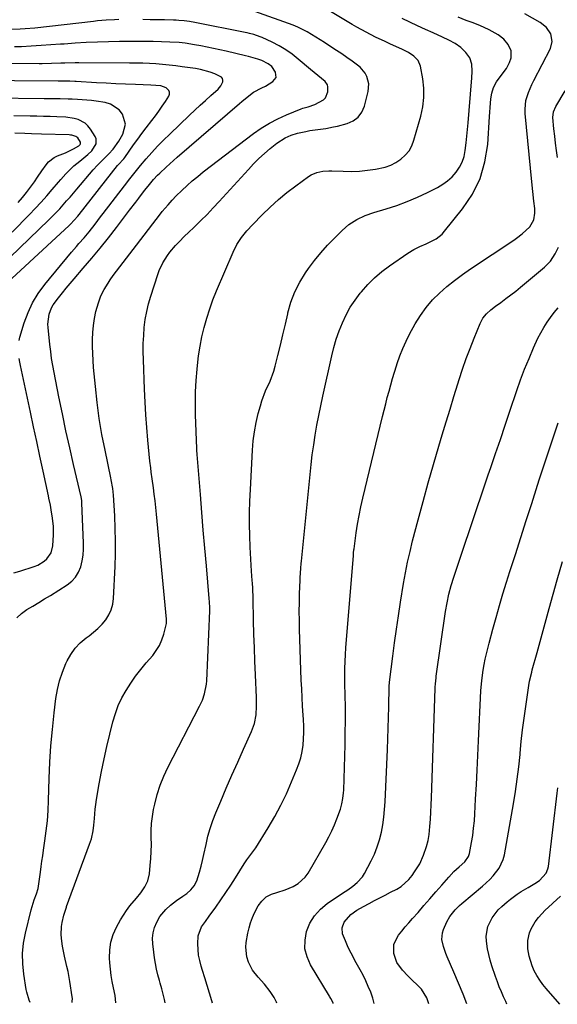
# Model space of a CAD drawing. Units: inches. Extents: x 1895343 to 1900731, y 458985 to 464306.
# Drawn here: x 1899422 to 1899674, y 458989 to 459451 of the extents above; entities that cross this region are included whole.
import ezdxf

# ---------------------------------------------------------------- set-up
doc = ezdxf.new("R2010")
doc.units = ezdxf.units.IN
doc.header["$MEASUREMENT"] = 0
doc.layers.add('7', color=7, linetype='Continuous')
doc.layers.add('8', color=7, linetype='Continuous')

msp = doc.modelspace()

# ---------------------------------------------------------------- linework, layer by layer
at = {"layer": '7', "color": 18}
for points in [[(1899466.83, 458989.26, 1892), (1899466.58, 458992.67, 1892), (1899465.74, 458996.27, 1892), (1899465.14, 458999.17, 1892), (1899464.64, 459002.08, 1892), (1899464.28, 459005.01, 1892), (1899464.02, 459007.95, 1892), (1899463.88, 459010.21, 1892), (1899463.97, 459014.02, 1892), (1899464.49, 459017.75, 1892), (1899465.64, 459021.32, 1892), (1899467.21, 459024.8, 1892), (1899469.07, 459028.1, 1892), (1899470.44, 459030.38, 1892), (1899471.91, 459032.59, 1892), (1899473.5, 459034.71, 1892), (1899476.51, 459038.28, 1892), (1899478.59, 459040.86, 1892), (1899480.48, 459043.6, 1892), (1899481.9, 459046.54, 1892), (1899482.62, 459049.72, 1892), (1899483.05, 459053.62, 1892), (1899483.34, 459056.92, 1892), (1899483.52, 459060.22, 1892), (1899483.56, 459063.53, 1892), (1899483.5, 459066.84, 1892), (1899483.49, 459070.15, 1892), (1899483.64, 459073.44, 1892), (1899484.03, 459076.71, 1892), (1899484.59, 459079.96, 1892), (1899485.13, 459082.51, 1892), (1899486.26, 459086.96, 1892), (1899487.63, 459091.33, 1892), (1899489.34, 459095.58, 1892), (1899491.29, 459099.74, 1892), (1899506.23, 459128.53, 1892), (1899507.54, 459131.35, 1892), (1899508.57, 459134.28, 1892), (1899509.48, 459138.84, 1892), (1899509.6, 459140.39, 1892), (1899510.96, 459173.22, 1892), (1899510.98, 459174.67, 1892), (1899510.84, 459177.56, 1892), (1899510.73, 459179.01, 1892), (1899509.4, 459194.34, 1892), (1899508.67, 459202.73, 1892), (1899507.96, 459211.12, 1892), (1899507.26, 459219.52, 1892), (1899506.57, 459227.91, 1892), (1899505.04, 459246.65, 1892), (1899505.01, 459247.01, 1892), (1899504.9, 459248.45, 1892), (1899504.86, 459249.17, 1892), (1899504.85, 459249.53, 1892), (1899504.32, 459265.25, 1892), (1899504.24, 459270.65, 1892), (1899504.31, 459276.04, 1892), (1899504.6, 459281.43, 1892), (1899505.02, 459286.81, 1892), (1899505.19, 459288.53, 1892), (1899505.74, 459293.03, 1892), (1899506.43, 459297.51, 1892), (1899507.33, 459301.95, 1892), (1899508.36, 459306.37, 1892), (1899509.59, 459310.73, 1892), (1899510.95, 459315.06, 1892), (1899512.5, 459319.31, 1892), (1899514.18, 459323.53, 1892), (1899521.92, 459341.72, 1892), (1899523.72, 459345.29, 1892), (1899525.94, 459348.61, 1892), (1899528.48, 459351.73, 1892), (1899531.2, 459354.68, 1892), (1899535.68, 459359.26, 1892), (1899539.41, 459362.88, 1892), (1899543.25, 459366.38, 1892), (1899547.26, 459369.68, 1892), (1899551.39, 459372.85, 1892), (1899557.47, 459377.28, 1892), (1899558.68, 459378.04, 1892), (1899561.28, 459379.14, 1892), (1899564.09, 459379.68, 1892), (1899566.96, 459379.87, 1892), (1899568.4, 459379.86, 1892), (1899573.72, 459379.67, 1892), (1899577.52, 459379.65, 1892), (1899581.3, 459379.78, 1892), (1899585.07, 459380.13, 1892), (1899588.83, 459380.64, 1892), (1899593.44, 459381.62, 1892), (1899596.06, 459382.53, 1892), (1899598.52, 459383.81, 1892), (1899600.87, 459385.33, 1892), (1899602.9, 459387.22, 1892), (1899604.64, 459389.3, 1892), (1899605.95, 459391.68, 1892), (1899606.96, 459394.25, 1892), (1899610.16, 459405.54, 1892), (1899611.08, 459409.9, 1892), (1899611.61, 459414.28, 1892), (1899611.54, 459418.7, 1892), (1899611.07, 459423.13, 1892), (1899610.04, 459429.01, 1892), (1899608.98, 459431.7, 1892), (1899606.97, 459433.78, 1892), (1899604.37, 459435.4, 1892), (1899601.64, 459436.79, 1892), (1899595.65, 459439.51, 1892), (1899593.39, 459440.56, 1892), (1899588.9, 459442.72, 1892), (1899584.46, 459444.98, 1892), (1899580.1, 459447.38, 1892), (1899577.94, 459448.64, 1892), (1899566.88, 459455.25, 1892)], [(1899512.34, 458989.1, 1896), (1899512.01, 458990.18, 1896), (1899510.91, 458993.75, 1896), (1899509.81, 458997.31, 1896), (1899508.7, 459000.88, 1896), (1899507.58, 459004.44, 1896), (1899506.95, 459006.44, 1896), (1899506.27, 459009.02, 1896), (1899505.75, 459011.62, 1896), (1899505.47, 459014.26, 1896), (1899505.36, 459016.93, 1896), (1899505.51, 459020.7, 1896), (1899507.14, 459024.86, 1896), (1899508.92, 459027.41, 1896), (1899510.74, 459029.93, 1896), (1899513.79, 459034.14, 1896), (1899516.2, 459037.52, 1896), (1899518.56, 459040.93, 1896), (1899520.85, 459044.4, 1896), (1899523.09, 459047.9, 1896), (1899527.16, 459054.4, 1896), (1899528.46, 459056.35, 1896), (1899531.29, 459060.08, 1896), (1899532.59, 459062.03, 1896), (1899538.42, 459071.41, 1896), (1899541.5, 459076.64, 1896), (1899544.39, 459081.95, 1896), (1899547.03, 459087.41, 1896), (1899549.48, 459092.95, 1896), (1899551.82, 459098.59, 1896), (1899552.86, 459101.41, 1896), (1899553.73, 459104.27, 1896), (1899554.36, 459107.2, 1896), (1899554.83, 459110.16, 1896), (1899555.09, 459113.16, 1896), (1899555.24, 459116.16, 1896), (1899555.22, 459119.17, 1896), (1899555.08, 459122.18, 1896), (1899554.92, 459124.34, 1896), (1899554.64, 459128.44, 1896), (1899554.4, 459132.53, 1896), (1899554.2, 459136.63, 1896), (1899554.03, 459140.73, 1896), (1899553.21, 459164.61, 1896), (1899553.11, 459168.81, 1896), (1899553.08, 459173.02, 1896), (1899553.13, 459177.22, 1896), (1899553.24, 459181.42, 1896), (1899553.48, 459187.56, 1896), (1899553.53, 459188.69, 1896), (1899553.82, 459193.23, 1896), (1899554.01, 459195.49, 1896), (1899554.12, 459196.63, 1896), (1899558.13, 459237.31, 1896), (1899558.63, 459241.95, 1896), (1899559.19, 459246.57, 1896), (1899559.84, 459251.19, 1896), (1899560.56, 459255.79, 1896), (1899561.35, 459260.39, 1896), (1899562.2, 459264.97, 1896), (1899563.13, 459269.54, 1896), (1899564.11, 459274.09, 1896), (1899568.34, 459292.94, 1896), (1899569.34, 459296.92, 1896), (1899570.48, 459300.85, 1896), (1899571.83, 459304.72, 1896), (1899573.31, 459308.55, 1896), (1899575.06, 459312.25, 1896), (1899577, 459315.82, 1896), (1899579.26, 459319.21, 1896), (1899581.72, 459322.48, 1896), (1899582.27, 459323.14, 1896), (1899585.29, 459326.5, 1896), (1899588.48, 459329.68, 1896), (1899591.92, 459332.58, 1896), (1899595.53, 459335.3, 1896), (1899604.16, 459341.25, 1896), (1899606.87, 459342.93, 1896), (1899609.75, 459344.32, 1896), (1899612.68, 459345.6, 1896), (1899615.58, 459346.98, 1896), (1899617.43, 459348.03, 1896), (1899620.15, 459350.21, 1896), (1899621.35, 459351.51, 1896), (1899629.82, 459361.99, 1896), (1899634.41, 459368.93, 1896), (1899638.07, 459376.22, 1896), (1899640.32, 459384.07, 1896), (1899641.64, 459392.28, 1896), (1899642.5, 459405.44, 1896), (1899642.65, 459407.51, 1896), (1899642.8, 459409.58, 1896), (1899643.16, 459413.71, 1896), (1899643.5, 459416.35, 1896), (1899644.36, 459419.08, 1896), (1899645.76, 459421.63, 1896), (1899647.45, 459424, 1896), (1899650.49, 459427.91, 1896), (1899651.94, 459430.75, 1896), (1899652.63, 459433.01, 1896), (1899652.58, 459436.17, 1896), (1899651.28, 459439.21, 1896), (1899649.15, 459441.74, 1896), (1899646.47, 459443.71, 1896), (1899642.31, 459446.17, 1896), (1899637.89, 459448.14, 1896), (1899634.27, 459449.5, 1896), (1899631.49, 459450.55, 1896), (1899627.82, 459452.07, 1896)], [(1899542.5, 458988.99, 1898), (1899542.37, 458989.44, 1898), (1899541.28, 458991.71, 1898), (1899539.42, 458994.59, 1898), (1899536.72, 458997.99, 1898), (1899533.8, 459001.21, 1898), (1899531.12, 459004.56, 1898), (1899529.14, 459008.37, 1898), (1899528.35, 459010.84, 1898), (1899527.89, 459015.29, 1898), (1899528.1, 459017.56, 1898), (1899528.89, 459021.94, 1898), (1899529.45, 459024.41, 1898), (1899530.15, 459026.83, 1898), (1899531.05, 459029.19, 1898), (1899532.08, 459031.49, 1898), (1899533.78, 459034.72, 1898), (1899535.46, 459037, 1898), (1899537.51, 459038.94, 1898), (1899539.94, 459040.29, 1898), (1899542.46, 459041.04, 1898), (1899546.37, 459042.22, 1898), (1899550.14, 459043.78, 1898), (1899552.61, 459045.18, 1898), (1899555.88, 459048.19, 1898), (1899557.19, 459050.05, 1898), (1899565.53, 459064.52, 1898), (1899566.99, 459067.22, 1898), (1899568.37, 459069.95, 1898), (1899569.6, 459072.75, 1898), (1899570.75, 459075.6, 1898), (1899572.41, 459080.13, 1898), (1899573.12, 459082.64, 1898), (1899573.61, 459085.19, 1898), (1899573.89, 459087.78, 1898), (1899573.96, 459089.08, 1898), (1899574.57, 459110.3, 1898), (1899574.65, 459113.72, 1898), (1899574.71, 459117.13, 1898), (1899574.75, 459120.55, 1898), (1899574.76, 459123.97, 1898), (1899574.75, 459128.01, 1898), (1899574.74, 459129.41, 1898), (1899574.68, 459132.2, 1898), (1899574.57, 459134.99, 1898), (1899574.51, 459137.79, 1898), (1899574.49, 459139.18, 1898), (1899574.47, 459142.92, 1898), (1899574.5, 459146.19, 1898), (1899574.58, 459149.45, 1898), (1899574.74, 459152.71, 1898), (1899574.97, 459155.97, 1898), (1899578.5, 459199.32, 1898), (1899578.53, 459199.7, 1898), (1899578.6, 459200.45, 1898), (1899578.75, 459201.96, 1898), (1899578.8, 459202.33, 1898), (1899579.86, 459209.82, 1898), (1899580.5, 459213.92, 1898), (1899581.22, 459218.01, 1898), (1899582.06, 459222.08, 1898), (1899582.97, 459226.13, 1898), (1899592.19, 459264.54, 1898), (1899592.92, 459267.53, 1898), (1899593.67, 459270.51, 1898), (1899594.44, 459273.48, 1898), (1899595.24, 459276.45, 1898), (1899596.07, 459279.41, 1898), (1899596.92, 459282.37, 1898), (1899597.81, 459285.31, 1898), (1899598.72, 459288.25, 1898), (1899599.12, 459289.49, 1898), (1899600.35, 459293, 1898), (1899601.7, 459296.46, 1898), (1899603.25, 459299.83, 1898), (1899604.92, 459303.15, 1898), (1899607.59, 459308.09, 1898), (1899609.99, 459312.03, 1898), (1899612.63, 459315.78, 1898), (1899615.65, 459319.24, 1898), (1899618.9, 459322.5, 1898), (1899622.42, 459325.54, 1898), (1899626.01, 459328.46, 1898), (1899629.74, 459331.22, 1898), (1899633.55, 459333.87, 1898), (1899653.85, 459347.34, 1898), (1899655.2, 459348.28, 1898), (1899657.83, 459350.27, 1898), (1899661.47, 459353.58, 1898), (1899663.29, 459356.84, 1898), (1899663.8, 459360.02, 1898), (1899663.79, 459362.19, 1898), (1899663.38, 459365.66, 1898), (1899662.83, 459370.22, 1898), (1899662.35, 459374.79, 1898), (1899659.25, 459406.85, 1898), (1899659.18, 459408.86, 1898), (1899659.61, 459412.84, 1898), (1899660.8, 459416.71, 1898), (1899662.37, 459420.46, 1898), (1899663.27, 459422.29, 1898), (1899671.09, 459437.29, 1898), (1899671.97, 459440.69, 1898), (1899671.26, 459444.14, 1898), (1899669.22, 459447.19, 1898), (1899666.34, 459449.47, 1898), (1899659, 459453.6, 1898)], [(1899468.29, 459450.92, 1888), (1899466.28, 459450.85, 1888), (1899462.28, 459450.62, 1888), (1899458.28, 459450.28, 1888), (1899456.29, 459450.06, 1888), (1899428.84, 459446.93, 1888), (1899424.24, 459446.52, 1888), (1899421.93, 459446.41, 1888), (1899417.86, 459446.33, 1888), (1899414.02, 459446.51, 1888), (1899409.38, 459447.34, 1888), (1899406.51, 459448.12, 1888), (1899402.31, 459449.64, 1888), (1899399.53, 459450.71, 1888), (1899398.13, 459451.25, 1888)], [(1899426.52, 458989.41, 1888), (1899426.14, 458990.39, 1888), (1899424.98, 458994.18, 1888), (1899424.72, 458995.48, 1888), (1899423.56, 459002.62, 1888), (1899423.08, 459007.49, 1888), (1899422.98, 459012.34, 1888), (1899423.48, 459017.17, 1888), (1899424.37, 459021.98, 1888), (1899427.1, 459032.92, 1888), (1899428.48, 459037.54, 1888), (1899429.55, 459040.43, 1888), (1899430.3, 459042.93, 1888), (1899430.99, 459047.22, 1888), (1899431.43, 459050.6, 1888), (1899431.77, 459053.16, 1888), (1899432.13, 459055.71, 1888), (1899432.5, 459058.26, 1888), (1899432.87, 459060.81, 1888), (1899433.54, 459065.2, 1888), (1899434.18, 459069.94, 1888), (1899434.69, 459074.7, 1888), (1899435.03, 459079.48, 1888), (1899435.26, 459084.26, 1888), (1899435.55, 459094.49, 1888), (1899435.87, 459102.21, 1888), (1899436.34, 459109.93, 1888), (1899437.02, 459117.62, 1888), (1899437.85, 459125.31, 1888), (1899438.67, 459132.1, 1888), (1899439.39, 459136.32, 1888), (1899440.37, 459140.47, 1888), (1899441.73, 459144.51, 1888), (1899443.35, 459148.48, 1888), (1899443.93, 459149.73, 1888), (1899445.68, 459152.83, 1888), (1899447.7, 459155.7, 1888), (1899450.14, 459158.23, 1888), (1899452.86, 459160.52, 1888), (1899454.25, 459161.52, 1888), (1899456.41, 459163.22, 1888), (1899458.46, 459165.04, 1888), (1899460.35, 459167.02, 1888), (1899462.13, 459169.12, 1888), (1899463.58, 459171.39, 1888), (1899464.72, 459173.77, 1888), (1899465.41, 459176.33, 1888), (1899465.79, 459179, 1888), (1899466.52, 459194.1, 1888), (1899466.71, 459200.04, 1888), (1899466.76, 459205.97, 1888), (1899466.61, 459211.9, 1888), (1899466.32, 459217.84, 1888), (1899465.68, 459227.64, 1888), (1899465.37, 459230.72, 1888), (1899464.67, 459234.79, 1888), (1899464.47, 459235.8, 1888), (1899461.76, 459248.64, 1888), (1899460.33, 459256.09, 1888), (1899459.06, 459263.57, 1888), (1899458.06, 459271.09, 1888), (1899457.23, 459278.63, 1888), (1899456.41, 459287.59, 1888), (1899456.15, 459290.88, 1888), (1899455.97, 459294.17, 1888), (1899455.88, 459297.46, 1888), (1899455.87, 459300.75, 1888), (1899456.01, 459304.04, 1888), (1899456.3, 459307.3, 1888), (1899456.81, 459310.54, 1888), (1899457.46, 459313.76, 1888), (1899458.65, 459317.94, 1888), (1899459.85, 459321.14, 1888), (1899461.4, 459324.2, 1888), (1899463.18, 459327.15, 1888), (1899464.21, 459328.68, 1888), (1899465.67, 459330.77, 1888), (1899467.16, 459332.84, 1888), (1899468.7, 459334.88, 1888), (1899470.27, 459336.89, 1888), (1899471.86, 459338.89, 1888), (1899473.44, 459340.89, 1888), (1899475.01, 459342.91, 1888), (1899476.57, 459344.93, 1888), (1899487.83, 459359.63, 1888), (1899488.7, 459360.74, 1888), (1899491.38, 459363.98, 1888), (1899493.26, 459366.07, 1888), (1899495.23, 459368.07, 1888), (1899497.94, 459370.72, 1888), (1899500.34, 459372.98, 1888), (1899502.79, 459375.18, 1888), (1899505.32, 459377.29, 1888), (1899507.9, 459379.34, 1888), (1899531.5, 459397.34, 1888), (1899535.2, 459399.93, 1888), (1899539.02, 459402.31, 1888), (1899543.01, 459404.37, 1888), (1899547.12, 459406.23, 1888), (1899553.96, 459408.99, 1888), (1899554.75, 459409.28, 1888), (1899557.2, 459409.97, 1888), (1899560.4, 459411.03, 1888), (1899564.4, 459413.15, 1888), (1899565.44, 459414.21, 1888), (1899566.5, 459417.05, 1888), (1899566.56, 459419.29, 1888), (1899566.34, 459420.23, 1888), (1899565.22, 459421.84, 1888), (1899561.83, 459424.64, 1888), (1899558.33, 459427.48, 1888), (1899552.57, 459432.38, 1888), (1899549.7, 459434.63, 1888), (1899546.73, 459436.72, 1888), (1899543.6, 459438.56, 1888), (1899540.36, 459440.24, 1888), (1899535.64, 459442.46, 1888), (1899534.68, 459442.88, 1888), (1899531.69, 459443.91, 1888), (1899529.65, 459444.43, 1888), (1899528.62, 459444.67, 1888), (1899527.58, 459444.88, 1888), (1899503.95, 459449.61, 1888), (1899501.46, 459450.04, 1888), (1899498.95, 459450.35, 1888), (1899496.43, 459450.54, 1888), (1899495.16, 459450.59, 1888), (1899493.9, 459450.64, 1888), (1899489.68, 459450.73, 1888), (1899486.31, 459450.79, 1888), (1899482.94, 459450.85, 1888), (1899479.56, 459450.89, 1888)], [(1899490.02, 458989.18, 1894), (1899489.74, 458990.72, 1894), (1899489.15, 458993.29, 1894), (1899488.43, 458995.83, 1894), (1899487.72, 458998.37, 1894), (1899487.37, 458999.65, 1894), (1899486.65, 459002.34, 1894), (1899486, 459004.97, 1894), (1899485.44, 459007.62, 1894), (1899485, 459010.29, 1894), (1899484.64, 459012.97, 1894), (1899484.2, 459016.91, 1894), (1899484.14, 459019.53, 1894), (1899484.38, 459022.09, 1894), (1899485.06, 459024.57, 1894), (1899486.04, 459027, 1894), (1899487.57, 459029.71, 1894), (1899490.28, 459033.09, 1894), (1899492.53, 459035.12, 1894), (1899495.36, 459037.3, 1894), (1899498.34, 459039.28, 1894), (1899500.24, 459040.54, 1894), (1899502.14, 459042.22, 1894), (1899503.72, 459044.21, 1894), (1899504.88, 459046.45, 1894), (1899506.16, 459050.6, 1894), (1899506.92, 459053.32, 1894), (1899507.62, 459056.05, 1894), (1899508.25, 459058.79, 1894), (1899509.23, 459063.62, 1894), (1899510.1, 459067.39, 1894), (1899511.11, 459071.11, 1894), (1899512.36, 459074.75, 1894), (1899513.77, 459078.35, 1894), (1899516.15, 459083.93, 1894), (1899518.77, 459090.03, 1894), (1899521.42, 459096.12, 1894), (1899524.11, 459102.19, 1894), (1899526.83, 459108.25, 1894), (1899530.62, 459116.63, 1894), (1899531.99, 459120.44, 1894), (1899532.75, 459124.42, 1894), (1899533.03, 459128.49, 1894), (1899533, 459132.57, 1894), (1899532.5, 459143.22, 1894), (1899532.22, 459149.59, 1894), (1899531.97, 459155.97, 1894), (1899531.76, 459162.34, 1894), (1899531.59, 459168.72, 1894), (1899531.34, 459179.09, 1894), (1899531.17, 459183.87, 1894), (1899531.04, 459186.26, 1894), (1899530.96, 459187.46, 1894), (1899530.63, 459191.91, 1894), (1899530.43, 459194.73, 1894), (1899530.26, 459197.55, 1894), (1899530.12, 459200.37, 1894), (1899530.01, 459203.2, 1894), (1899529.84, 459208.46, 1894), (1899529.73, 459213.91, 1894), (1899529.72, 459219.37, 1894), (1899529.85, 459224.82, 1894), (1899530.08, 459230.27, 1894), (1899531.08, 459248.74, 1894), (1899531.46, 459253.08, 1894), (1899532.01, 459257.4, 1894), (1899532.82, 459261.68, 1894), (1899533.82, 459265.93, 1894), (1899534.8, 459269.58, 1894), (1899535.51, 459271.96, 1894), (1899537.26, 459276.59, 1894), (1899539.32, 459281.1, 1894), (1899541.04, 459285.74, 1894), (1899541.72, 459288.12, 1894), (1899542.99, 459293.1, 1894), (1899544.21, 459298, 1894), (1899545.39, 459302.92, 1894), (1899546.52, 459307.85, 1894), (1899547.62, 459312.78, 1894), (1899547.71, 459313.18, 1894), (1899549.12, 459318.19, 1894), (1899550.91, 459323.03, 1894), (1899553.29, 459327.61, 1894), (1899556.05, 459332.02, 1894), (1899557.43, 459333.96, 1894), (1899560.26, 459337.73, 1894), (1899563.21, 459341.39, 1894), (1899566.34, 459344.91, 1894), (1899569.58, 459348.33, 1894), (1899573.16, 459351.93, 1894), (1899576.43, 459354.76, 1894), (1899580.08, 459357.08, 1894), (1899584, 459358.93, 1894), (1899588.1, 459360.36, 1894), (1899593.94, 459362.06, 1894), (1899598.89, 459363.65, 1894), (1899603.78, 459365.43, 1894), (1899608.56, 459367.47, 1894), (1899613.27, 459369.69, 1894), (1899618.07, 459372.13, 1894), (1899620.51, 459373.57, 1894), (1899622.8, 459375.2, 1894), (1899624.87, 459377.11, 1894), (1899626.77, 459379.21, 1894), (1899628.34, 459381.55, 1894), (1899629.63, 459384.01, 1894), (1899630.49, 459386.64, 1894), (1899631.08, 459389.4, 1894), (1899631.52, 459393.06, 1894), (1899631.87, 459396.18, 1894), (1899632.18, 459399.31, 1894), (1899632.47, 459402.44, 1894), (1899634.08, 459421.66, 1894), (1899634.2, 459423.33, 1894), (1899634.34, 459426.68, 1894), (1899634.2, 459429.97, 1894), (1899633.15, 459432.94, 1894), (1899631.31, 459435.48, 1894), (1899629.01, 459437.82, 1894), (1899626.3, 459439.68, 1894), (1899623.35, 459441.23, 1894), (1899620.35, 459442.66, 1894), (1899616.03, 459444.62, 1894), (1899612.35, 459446.29, 1894), (1899608.69, 459447.98, 1894), (1899605.03, 459449.69, 1894), (1899601.37, 459451.41, 1894)], [(1899420.29, 459169.91, 1886), (1899422.49, 459172.03, 1886), (1899425.02, 459173.87, 1886), (1899427.81, 459175.5, 1886), (1899430.58, 459177.15, 1886), (1899433.34, 459178.83, 1886), (1899436.08, 459180.54, 1886), (1899443.95, 459185.48, 1886), (1899446.09, 459187.19, 1886), (1899447.92, 459189.13, 1886), (1899449.29, 459191.43, 1886), (1899450.34, 459193.96, 1886), (1899450.99, 459196.7, 1886), (1899451.46, 459199.47, 1886), (1899451.65, 459202.27, 1886), (1899451.67, 459205.09, 1886), (1899450.88, 459223.98, 1886), (1899450.8, 459225.03, 1886), (1899450.5, 459226.75, 1886), (1899446.96, 459241.94, 1886), (1899445.15, 459249.88, 1886), (1899443.39, 459257.84, 1886), (1899441.71, 459265.81, 1886), (1899440.08, 459273.79, 1886), (1899437.81, 459285.22, 1886), (1899437.21, 459288.48, 1886), (1899436.67, 459291.74, 1886), (1899436.22, 459295.02, 1886), (1899435.82, 459298.31, 1886), (1899434.98, 459306.28, 1886), (1899434.91, 459307.89, 1886), (1899435.51, 459312.65, 1886), (1899436.66, 459315.63, 1886), (1899437.46, 459317.01, 1886), (1899439.93, 459320.31, 1886), (1899441.73, 459322.56, 1886), (1899443.54, 459324.8, 1886), (1899445.39, 459327.01, 1886), (1899447.26, 459329.2, 1886), (1899451.57, 459334.18, 1886), (1899455.57, 459338.88, 1886), (1899459.51, 459343.63, 1886), (1899463.36, 459348.45, 1886), (1899467.16, 459353.31, 1886), (1899473.31, 459361.35, 1886), (1899476.19, 459365.14, 1886), (1899477.63, 459367.04, 1886), (1899480.29, 459370.58, 1886), (1899481.97, 459372.73, 1886), (1899484.61, 459375.85, 1886), (1899486.49, 459377.83, 1886), (1899487.47, 459378.78, 1886), (1899490.55, 459381.67, 1886), (1899493.99, 459384.77, 1886), (1899495.73, 459386.29, 1886), (1899524.91, 459411.43, 1886), (1899526.11, 459412.45, 1886), (1899528.55, 459414.44, 1886), (1899531.58, 459416.75, 1886), (1899535.54, 459418.83, 1886), (1899537.12, 459419.7, 1886), (1899540.64, 459421.8, 1886), (1899542.16, 459423.78, 1886), (1899541.89, 459426.26, 1886), (1899540.16, 459428.87, 1886), (1899538.47, 459430.2, 1886), (1899535.49, 459431.64, 1886), (1899533.66, 459432.29, 1886), (1899529.27, 459433.59, 1886), (1899527.79, 459433.96, 1886), (1899518.63, 459436.07, 1886), (1899515.7, 459436.73, 1886), (1899512.77, 459437.37, 1886), (1899509.82, 459437.97, 1886), (1899506.87, 459438.55, 1886), (1899503.85, 459439.13, 1886), (1899499.51, 459439.82, 1886), (1899496.6, 459440.14, 1886), (1899492.22, 459440.38, 1886), (1899484.33, 459440.56, 1886), (1899479.1, 459440.63, 1886), (1899473.86, 459440.66, 1886), (1899468.63, 459440.6, 1886), (1899463.4, 459440.49, 1886), (1899458.17, 459440.31, 1886), (1899452.94, 459440.08, 1886), (1899447.71, 459439.77, 1886), (1899442.49, 459439.42, 1886), (1899440.9, 459439.3, 1886), (1899436.29, 459438.98, 1886), (1899431.69, 459438.68, 1886), (1899427.08, 459438.42, 1886), (1899422.47, 459438.19, 1886), (1899419.24, 459438.04, 1886)], [(1899421.35, 459300.18, 1884), (1899421.75, 459301.83, 1884), (1899423.79, 459308.51, 1884), (1899425.58, 459313.34, 1884), (1899427.73, 459317.97, 1884), (1899430.41, 459322.32, 1884), (1899433.45, 459326.48, 1884), (1899445.96, 459341.62, 1884), (1899448.3, 459344.4, 1884), (1899449.5, 459345.76, 1884), (1899451.92, 459348.48, 1884), (1899454.26, 459351.26, 1884), (1899457.08, 459354.85, 1884), (1899459.67, 459358.22, 1884), (1899460.97, 459359.91, 1884), (1899470.87, 459372.88, 1884), (1899473.35, 459376.07, 1884), (1899475.87, 459379.24, 1884), (1899478.43, 459382.36, 1884), (1899481.04, 459385.45, 1884), (1899483.71, 459388.48, 1884), (1899486.45, 459391.45, 1884), (1899489.27, 459394.33, 1884), (1899492.15, 459397.17, 1884), (1899501.52, 459406.09, 1884), (1899503.97, 459408.39, 1884), (1899506.44, 459410.68, 1884), (1899508.93, 459412.94, 1884), (1899511.44, 459415.19, 1884), (1899514.92, 459418.27, 1884), (1899516.25, 459419.8, 1884), (1899517.13, 459421.62, 1884), (1899517.19, 459422.48, 1884), (1899517.04, 459423.25, 1884), (1899516.56, 459423.86, 1884), (1899513.38, 459425.38, 1884), (1899511.16, 459426.19, 1884), (1899506.61, 459427.43, 1884), (1899504.29, 459427.87, 1884), (1899498.07, 459428.79, 1884), (1899494.99, 459429.21, 1884), (1899491.91, 459429.58, 1884), (1899488.81, 459429.86, 1884), (1899485.71, 459430.09, 1884), (1899482.61, 459430.26, 1884), (1899479.5, 459430.39, 1884), (1899476.39, 459430.47, 1884), (1899473.28, 459430.51, 1884), (1899449.44, 459430.65, 1884), (1899447.79, 459430.65, 1884), (1899442.87, 459430.51, 1884), (1899441.06, 459430.42, 1884), (1899436.64, 459430.23, 1884), (1899432.22, 459430.14, 1884), (1899430.75, 459430.14, 1884), (1899397.99, 459430.48, 1884)], [(1899415.93, 459327.48, 1882), (1899444.89, 459354.2, 1882), (1899445.52, 459354.8, 1882), (1899447.34, 459356.66, 1882), (1899449.04, 459358.64, 1882), (1899449.58, 459359.31, 1882), (1899467.66, 459382.42, 1882), (1899467.92, 459382.74, 1882), (1899470.53, 459385.51, 1882), (1899471.05, 459386.21, 1882), (1899475.19, 459392.14, 1882), (1899477.11, 459394.82, 1882), (1899479.05, 459397.48, 1882), (1899481.05, 459400.1, 1882), (1899483.78, 459403.57, 1882), (1899485.46, 459405.74, 1882), (1899487.09, 459407.93, 1882), (1899488.65, 459410.18, 1882), (1899490.17, 459412.45, 1882), (1899491.77, 459414.93, 1882), (1899492.09, 459415.92, 1882), (1899492.12, 459416.84, 1882), (1899491.72, 459417.66, 1882), (1899490.47, 459418.79, 1882), (1899487.95, 459419.81, 1882), (1899483.32, 459420.15, 1882), (1899476.03, 459420.4, 1882), (1899471.46, 459420.58, 1882), (1899466.89, 459420.77, 1882), (1899462.31, 459420.99, 1882), (1899457.74, 459421.23, 1882), (1899448.28, 459421.77, 1882), (1899447.51, 459421.81, 1882), (1899445.21, 459421.93, 1882), (1899442.34, 459422.02, 1882), (1899441.01, 459422.04, 1882), (1899440.34, 459422.05, 1882), (1899439.67, 459422.05, 1882), (1899398.55, 459422.24, 1882)], [(1899418.13, 459351.05, 1878), (1899426.24, 459359.34, 1878), (1899429, 459362.22, 1878), (1899431.72, 459365.15, 1878), (1899434.37, 459368.12, 1878), (1899436.98, 459371.14, 1878), (1899439.86, 459374.53, 1878), (1899441.01, 459375.87, 1878), (1899443.4, 459378.48, 1878), (1899445.89, 459380.99, 1878), (1899447.18, 459382.2, 1878), (1899449.88, 459384.48, 1878), (1899453.75, 459387.56, 1878), (1899455.64, 459389.35, 1878), (1899457.59, 459392.59, 1878), (1899457.57, 459394.84, 1878), (1899457.12, 459395.96, 1878), (1899454.93, 459399.48, 1878), (1899453.75, 459400.98, 1878), (1899452.42, 459402.26, 1878), (1899449.1, 459403.98, 1878), (1899447.21, 459404.48, 1878), (1899443.37, 459405.11, 1878), (1899439.09, 459405.29, 1878), (1899435.97, 459405.36, 1878), (1899432.84, 459405.44, 1878), (1899429.72, 459405.51, 1878), (1899426.59, 459405.58, 1878), (1899418.89, 459405.74, 1878)], [(1899420.91, 459365.04, 1876), (1899422.95, 459367.35, 1876), (1899424.92, 459369.72, 1876), (1899426.78, 459372.18, 1876), (1899428.57, 459374.7, 1876), (1899430.04, 459376.87, 1876), (1899432.04, 459379.81, 1876), (1899434.06, 459382.73, 1876), (1899435.18, 459384.06, 1876), (1899437.86, 459386.16, 1876), (1899439.42, 459386.93, 1876), (1899443.14, 459388.39, 1876), (1899447.02, 459390.19, 1876), (1899449.49, 459391.57, 1876), (1899450.02, 459392.22, 1876), (1899450.17, 459392.59, 1876), (1899450.17, 459393.32, 1876), (1899448.93, 459395.32, 1876), (1899447.98, 459396.06, 1876), (1899446.17, 459396.6, 1876), (1899445.54, 459396.68, 1876), (1899444.9, 459396.73, 1876), (1899431.98, 459397.13, 1876), (1899427.23, 459397.3, 1876), (1899424.06, 459397.43, 1876), (1899419.3, 459397.64, 1876)], [(1899588.25, 458988.82, 1902), (1899587.56, 458991.43, 1902), (1899586.64, 458994.19, 1902), (1899585.51, 458996.88, 1902), (1899584.32, 458999.55, 1902), (1899583.03, 459002.17, 1902), (1899581.67, 459004.76, 1902), (1899579.25, 459009.15, 1902), (1899578.06, 459011.4, 1902), (1899576.9, 459013.66, 1902), (1899575.8, 459015.95, 1902), (1899574.73, 459018.27, 1902), (1899573.44, 459021.56, 1902), (1899573.27, 459024.36, 1902), (1899574.1, 459027.12, 1902), (1899577.26, 459030.72, 1902), (1899580.17, 459032.69, 1902), (1899583.21, 459034.45, 1902), (1899585.91, 459035.87, 1902), (1899588.43, 459037.2, 1902), (1899590.95, 459038.51, 1902), (1899593.47, 459039.83, 1902), (1899595.99, 459041.14, 1902), (1899598.88, 459042.63, 1902), (1899600.95, 459043.88, 1902), (1899604.56, 459047.12, 1902), (1899606.08, 459049.01, 1902), (1899607.29, 459050.69, 1902), (1899609.66, 459054.49, 1902), (1899611.49, 459058.57, 1902), (1899612.84, 459062.61, 1902), (1899613.58, 459065.41, 1902), (1899614.08, 459068.27, 1902), (1899614.5, 459072.05, 1902), (1899614.74, 459075.42, 1902), (1899614.95, 459078.78, 1902), (1899615.12, 459082.15, 1902), (1899615.25, 459085.52, 1902), (1899616.96, 459136.73, 1902), (1899616.99, 459137.46, 1902), (1899617.07, 459138.92, 1902), (1899617.37, 459141.82, 1902), (1899617.47, 459142.55, 1902), (1899621.82, 459172.88, 1902), (1899622.51, 459177.01, 1902), (1899623.39, 459181.1, 1902), (1899624.45, 459185.15, 1902), (1899625.7, 459189.15, 1902), (1899630.6, 459203.66, 1902), (1899633.43, 459212.01, 1902), (1899636.26, 459220.37, 1902), (1899639.09, 459228.72, 1902), (1899641.92, 459237.08, 1902), (1899643.11, 459240.57, 1902), (1899645.35, 459247.18, 1902), (1899647.58, 459253.79, 1902), (1899649.81, 459260.4, 1902), (1899652.04, 459267.01, 1902), (1899655.3, 459276.69, 1902), (1899657.09, 459281.77, 1902), (1899658.99, 459286.81, 1902), (1899661.04, 459291.78, 1902), (1899663.19, 459296.72, 1902), (1899665.26, 459301.28, 1902), (1899666.54, 459303.85, 1902), (1899667.93, 459306.36, 1902), (1899669.5, 459308.76, 1902), (1899671.17, 459311.09, 1902), (1899672.94, 459313.37, 1902), (1899674.73, 459315.63, 1902)], [(1899418.86, 459191.1, 1884), (1899421.78, 459191.95, 1884), (1899428.54, 459194.13, 1884), (1899430.17, 459194.79, 1884), (1899433.15, 459196.59, 1884), (1899434.49, 459197.74, 1884), (1899436.43, 459200.52, 1884), (1899437.23, 459203.81, 1884), (1899437.52, 459209, 1884), (1899437.53, 459212.94, 1884), (1899437.11, 459216.86, 1884), (1899436.46, 459220.77, 1884), (1899436.07, 459222.93, 1884), (1899435.43, 459226.15, 1884), (1899435.21, 459227.22, 1884), (1899432.67, 459238.91, 1884), (1899431.17, 459245.83, 1884), (1899429.67, 459252.74, 1884), (1899428.18, 459259.66, 1884), (1899426.69, 459266.58, 1884), (1899422, 459288.43, 1884), (1899421.68, 459290.1, 1884), (1899421.4, 459291.78, 1884)], [(1899613.97, 458988.73, 1904), (1899613.01, 458991.47, 1904), (1899610.44, 458995.68, 1904), (1899608.13, 458998.03, 1904), (1899606.61, 458999.36, 1904), (1899604.03, 459001.82, 1904), (1899601.52, 459004.47, 1904), (1899598.94, 459008.15, 1904), (1899597.47, 459012.39, 1904), (1899597.56, 459016.7, 1904), (1899599.71, 459020.93, 1904), (1899601.3, 459022.92, 1904), (1899602.91, 459024.88, 1904), (1899604.56, 459026.82, 1904), (1899606.23, 459028.73, 1904), (1899608.87, 459031.69, 1904), (1899611.68, 459034.87, 1904), (1899614.5, 459038.05, 1904), (1899617.3, 459041.25, 1904), (1899620.09, 459044.46, 1904), (1899623.4, 459048.28, 1904), (1899625.74, 459050.79, 1904), (1899628.26, 459053.12, 1904), (1899630.82, 459055.41, 1904), (1899632.65, 459057.87, 1904), (1899633.1, 459059.32, 1904), (1899634.03, 459064.49, 1904), (1899634.56, 459067.85, 1904), (1899635.02, 459071.22, 1904), (1899635.35, 459074.61, 1904), (1899635.59, 459078, 1904), (1899635.96, 459084.86, 1904), (1899636.32, 459091.69, 1904), (1899636.68, 459098.52, 1904), (1899637.02, 459105.35, 1904), (1899637.35, 459112.18, 1904), (1899638.47, 459135.68, 1904), (1899638.83, 459140.53, 1904), (1899639.51, 459145.36, 1904), (1899640, 459148.05, 1904), (1899640.5, 459150.59, 1904), (1899641.04, 459153.12, 1904), (1899641.64, 459155.64, 1904), (1899642.28, 459158.14, 1904), (1899644.01, 459164.63, 1904), (1899645.54, 459170.18, 1904), (1899647.12, 459175.71, 1904), (1899648.77, 459181.22, 1904), (1899650.48, 459186.71, 1904), (1899652.09, 459191.75, 1904), (1899654.64, 459199.75, 1904), (1899657.19, 459207.75, 1904), (1899659.76, 459215.74, 1904), (1899662.32, 459223.74, 1904), (1899662.96, 459225.73, 1904), (1899665.86, 459234.71, 1904), (1899668.78, 459243.69, 1904), (1899671.73, 459252.66, 1904), (1899674.7, 459261.62, 1904)], [(1899631.78, 458988.66, 1906), (1899630.03, 458993.25, 1906), (1899627.91, 458998.46, 1906), (1899625.71, 459003.64, 1906), (1899622.56, 459010.84, 1906), (1899621.92, 459012.41, 1906), (1899620.8, 459015.61, 1906), (1899620.06, 459018.86, 1906), (1899620.31, 459022.05, 1906), (1899620.82, 459023.61, 1906), (1899622.43, 459027.21, 1906), (1899623.75, 459029.66, 1906), (1899626.36, 459032.94, 1906), (1899628.36, 459034.9, 1906), (1899629.41, 459035.82, 1906), (1899639.24, 459043.98, 1906), (1899642.65, 459047.12, 1906), (1899644.23, 459048.81, 1906), (1899647.04, 459052.46, 1906), (1899648.92, 459056.55, 1906), (1899649.49, 459058.77, 1906), (1899653.75, 459082.67, 1906), (1899654.7, 459088.43, 1906), (1899655.55, 459094.21, 1906), (1899656.24, 459100, 1906), (1899656.83, 459105.81, 1906), (1899656.89, 459106.48, 1906), (1899657.42, 459111.96, 1906), (1899658.02, 459117.43, 1906), (1899658.71, 459122.89, 1906), (1899659.47, 459128.34, 1906), (1899660.78, 459137.11, 1906), (1899660.95, 459138.17, 1906), (1899661.34, 459140.28, 1906), (1899662.32, 459144.47, 1906), (1899662.6, 459145.5, 1906), (1899664.81, 459153.75, 1906), (1899666.21, 459158.91, 1906), (1899667.62, 459164.07, 1906), (1899669.05, 459169.22, 1906), (1899670.49, 459174.36, 1906), (1899674.28, 459187.82, 1906), (1899676.75, 459196.5, 1906)], [(1899650.67, 458988.59, 1908), (1899650.13, 458989.75, 1908), (1899649.07, 458992.06, 1908), (1899648.05, 458994.39, 1908), (1899647.08, 458996.74, 1908), (1899646.18, 458999.12, 1908), (1899645.33, 459001.52, 1908), (1899643.62, 459006.55, 1908), (1899642.81, 459009.21, 1908), (1899642.1, 459011.9, 1908), (1899641.54, 459014.62, 1908), (1899640.99, 459018.18, 1908), (1899640.9, 459020.5, 1908), (1899641.67, 459024.98, 1908), (1899643.73, 459029.17, 1908), (1899646.61, 459032.85, 1908), (1899648.3, 459034.49, 1908), (1899650.77, 459036.63, 1908), (1899652.31, 459037.9, 1908), (1899655.52, 459040.24, 1908), (1899657.41, 459041.44, 1908), (1899660.62, 459043.37, 1908), (1899663.84, 459045.29, 1908), (1899666.01, 459046.65, 1908), (1899669.09, 459050.03, 1908), (1899669.94, 459052.13, 1908), (1899670.17, 459053.26, 1908), (1899674.3, 459087.7, 1908), (1899674.62, 459090.21, 1908)]]:
    msp.add_polyline3d(points, dxfattribs=at)
at = {"layer": '8', "color": 18}
for points in [[(1899446.28, 458989.33, 1890), (1899446.38, 458989.78, 1890), (1899446.47, 458991.22, 1890), (1899446.4, 458991.95, 1890), (1899445.27, 458999.15, 1890), (1899444.41, 459003.94, 1890), (1899443.89, 459006.32, 1890), (1899442.75, 459011.06, 1890), (1899441.8, 459015.83, 1890), (1899441.41, 459018.23, 1890), (1899441.09, 459021.12, 1890), (1899441.24, 459025.03, 1890), (1899441.57, 459026.98, 1890), (1899442.33, 459030.33, 1890), (1899443.46, 459033.62, 1890), (1899443.64, 459034.12, 1890), (1899443.73, 459034.37, 1890), (1899454.54, 459063.68, 1890), (1899455.35, 459066.17, 1890), (1899456.21, 459070.01, 1890), (1899456.56, 459072.61, 1890), (1899456.79, 459075.75, 1890), (1899457.19, 459080.19, 1890), (1899457.48, 459082.4, 1890), (1899457.81, 459084.61, 1890), (1899459.06, 459091.99, 1890), (1899460.12, 459097.87, 1890), (1899461.29, 459103.73, 1890), (1899462.59, 459109.55, 1890), (1899464, 459115.36, 1890), (1899465.48, 459121.18, 1890), (1899466.64, 459125.01, 1890), (1899468.02, 459128.74, 1890), (1899469.72, 459132.34, 1890), (1899471.65, 459135.85, 1890), (1899473.82, 459139.23, 1890), (1899476.1, 459142.52, 1890), (1899478.54, 459145.71, 1890), (1899481.09, 459148.81, 1890), (1899484.18, 459152.37, 1890), (1899485.87, 459154.64, 1890), (1899487.34, 459157.03, 1890), (1899488.46, 459159.6, 1890), (1899489.34, 459162.28, 1890), (1899490.63, 459167.36, 1890), (1899490.68, 459167.61, 1890), (1899490.73, 459168.11, 1890), (1899490.65, 459169.38, 1890), (1899485.97, 459218.65, 1890), (1899485.65, 459221.76, 1890), (1899485.31, 459224.87, 1890), (1899484.94, 459227.98, 1890), (1899484.54, 459231.08, 1890), (1899483.98, 459235.19, 1890), (1899483.53, 459238.33, 1890), (1899483.22, 459240.43, 1890), (1899482.85, 459243.59, 1890), (1899481.93, 459253.4, 1890), (1899481.41, 459259.37, 1890), (1899480.97, 459265.33, 1890), (1899480.62, 459271.31, 1890), (1899480.34, 459277.29, 1890), (1899479.8, 459291.2, 1890), (1899479.73, 459294.98, 1890), (1899479.76, 459298.76, 1890), (1899479.94, 459302.53, 1890), (1899480.22, 459306.31, 1890), (1899480.7, 459310.05, 1890), (1899481.34, 459313.76, 1890), (1899482.23, 459317.42, 1890), (1899483.28, 459321.04, 1890), (1899486.59, 459331.17, 1890), (1899487.28, 459333.05, 1890), (1899488.97, 459336.67, 1890), (1899491.09, 459340.07, 1890), (1899492.27, 459341.69, 1890), (1899494.86, 459344.75, 1890), (1899496.39, 459346.37, 1890), (1899499.32, 459349.33, 1890), (1899500.82, 459350.78, 1890), (1899503.83, 459353.63, 1890), (1899506.81, 459356.52, 1890), (1899509.74, 459359.45, 1890), (1899512.61, 459362.45, 1890), (1899515.44, 459365.49, 1890), (1899529.15, 459380.59, 1890), (1899531.59, 459383.16, 1890), (1899534.11, 459385.66, 1890), (1899536.73, 459388.05, 1890), (1899539.42, 459390.36, 1890), (1899542.49, 459392.88, 1890), (1899546.41, 459395.4, 1890), (1899549.29, 459396.59, 1890), (1899552.29, 459397.51, 1890), (1899556.2, 459398.38, 1890), (1899558.05, 459398.75, 1890), (1899561.77, 459399.34, 1890), (1899565.51, 459399.8, 1890), (1899569.21, 459400.47, 1890), (1899571.04, 459400.91, 1890), (1899575.53, 459402.07, 1890), (1899578.37, 459403.35, 1890), (1899580.75, 459405.08, 1890), (1899582.46, 459407.48, 1890), (1899583.71, 459410.33, 1890), (1899585.41, 459417.11, 1890), (1899585.72, 459420.69, 1890), (1899584.88, 459424.19, 1890), (1899584.03, 459425.81, 1890), (1899581.76, 459428.59, 1890), (1899577.97, 459431.37, 1890), (1899575.48, 459433.06, 1890), (1899572.99, 459434.75, 1890), (1899570.49, 459436.43, 1890), (1899567.01, 459438.77, 1890), (1899564.99, 459440.1, 1890), (1899560.92, 459442.73, 1890), (1899556.78, 459445.22, 1890), (1899552.44, 459447.32, 1890), (1899550.2, 459448.21, 1890), (1899532.15, 459454.73, 1890)], [(1899674.44, 459386.17, 1900), (1899673.96, 459389.5, 1900), (1899673.52, 459392.84, 1900), (1899673.13, 459396.19, 1900), (1899672.77, 459399.54, 1900), (1899672.24, 459404.89, 1900), (1899672.5, 459407.55, 1900), (1899673.59, 459410.02, 1900), (1899677.99, 459417.47, 1900)], [(1899417.04, 459339.17, 1880), (1899435.4, 459356.9, 1880), (1899438.83, 459360.35, 1880), (1899440.49, 459362.12, 1880), (1899443.72, 459365.75, 1880), (1899445.31, 459367.59, 1880), (1899448.47, 459371.29, 1880), (1899456.16, 459380.4, 1880), (1899458.17, 459382.62, 1880), (1899461.42, 459385.73, 1880), (1899463.57, 459387.82, 1880), (1899465.65, 459390.04, 1880), (1899468.23, 459393.74, 1880), (1899470.13, 459397.16, 1880), (1899471.32, 459401.85, 1880), (1899469.99, 459406.52, 1880), (1899468.38, 459408.51, 1880), (1899464.32, 459411.22, 1880), (1899461.86, 459411.94, 1880), (1899457.56, 459412.57, 1880), (1899455.39, 459412.85, 1880), (1899453.23, 459413.09, 1880), (1899448.87, 459413.39, 1880), (1899446.4, 459413.49, 1880), (1899444.51, 459413.55, 1880), (1899440.71, 459413.65, 1880), (1899438.81, 459413.68, 1880), (1899435.02, 459413.74, 1880), (1899433.12, 459413.77, 1880), (1899408.67, 459414.04, 1880)], [(1899568.98, 458988.89, 1900), (1899568.98, 458988.97, 1900), (1899568.6, 458990.21, 1900), (1899567.91, 458991.28, 1900), (1899567.45, 458991.99, 1900), (1899567.23, 458992.35, 1900), (1899558.39, 459006.98, 1900), (1899556.73, 459010.76, 1900), (1899555.74, 459014.63, 1900), (1899555.76, 459018.63, 1900), (1899556.44, 459022.71, 1900), (1899558.09, 459026.58, 1900), (1899560.19, 459030.11, 1900), (1899562.97, 459033.14, 1900), (1899566.21, 459035.83, 1900), (1899573.43, 459040.64, 1900), (1899575.85, 459042.28, 1900), (1899578.24, 459043.97, 1900), (1899580.34, 459045.63, 1900), (1899582.74, 459048.39, 1900), (1899583.72, 459049.96, 1900), (1899586.82, 459055.83, 1900), (1899588.36, 459059.07, 1900), (1899589.71, 459062.38, 1900), (1899590.78, 459065.79, 1900), (1899591.65, 459069.27, 1900), (1899592.29, 459072.81, 1900), (1899592.82, 459076.37, 1900), (1899593.18, 459079.95, 1900), (1899593.42, 459083.54, 1900), (1899594.47, 459108.11, 1900), (1899594.67, 459113.13, 1900), (1899594.86, 459118.16, 1900), (1899595.01, 459123.19, 1900), (1899595.15, 459128.22, 1900), (1899595.39, 459137.79, 1900), (1899595.54, 459139.73, 1900), (1899597.03, 459151.96, 1900), (1899597.84, 459158.31, 1900), (1899598.71, 459164.66, 1900), (1899599.65, 459170.99, 1900), (1899600.65, 459177.32, 1900), (1899602.08, 459186.04, 1900), (1899602.99, 459191.09, 1900), (1899603.98, 459196.13, 1900), (1899605.12, 459201.13, 1900), (1899606.35, 459206.11, 1900), (1899608.92, 459215.95, 1900), (1899611.25, 459224.66, 1900), (1899613.65, 459233.35, 1900), (1899616.13, 459242.01, 1900), (1899618.69, 459250.66, 1900), (1899620.29, 459255.97, 1900), (1899622.09, 459261.95, 1900), (1899623.91, 459267.92, 1900), (1899625.74, 459273.88, 1900), (1899627.58, 459279.84, 1900), (1899628.23, 459281.95, 1900), (1899629.82, 459286.83, 1900), (1899631.5, 459291.69, 1900), (1899633.31, 459296.49, 1900), (1899635.2, 459301.27, 1900), (1899638.07, 459308.22, 1900), (1899639.34, 459310.63, 1900), (1899641.04, 459312.75, 1900), (1899643.05, 459314.63, 1900), (1899645.22, 459316.32, 1900), (1899647.78, 459318.13, 1900), (1899650.16, 459319.86, 1900), (1899652.52, 459321.63, 1900), (1899654.83, 459323.45, 1900), (1899657.11, 459325.31, 1900), (1899668.33, 459334.68, 1900), (1899671.16, 459337.53, 1900), (1899673.32, 459340.91, 1900), (1899674.87, 459344.07, 1900)], [(1899675.52, 458988.5, 1910), (1899669.15, 458995.87, 1910), (1899667.58, 458997.83, 1910), (1899666.11, 458999.86, 1910), (1899664.79, 459001.99, 1910), (1899663.52, 459004.29, 1910), (1899662.52, 459006.52, 1910), (1899661.07, 459011.16, 1910), (1899660.47, 459014.59, 1910), (1899660.41, 459018.41, 1910), (1899661.25, 459022.13, 1910), (1899662, 459023.91, 1910), (1899663.91, 459027.25, 1910), (1899665.5, 459029.31, 1910), (1899668.57, 459032.68, 1910), (1899671.93, 459035.76, 1910), (1899672.18, 459035.97, 1910), (1899675.77, 459039.28, 1910)]]:
    msp.add_polyline3d(points, dxfattribs=at)

doc.saveas('drawing.dxf')
